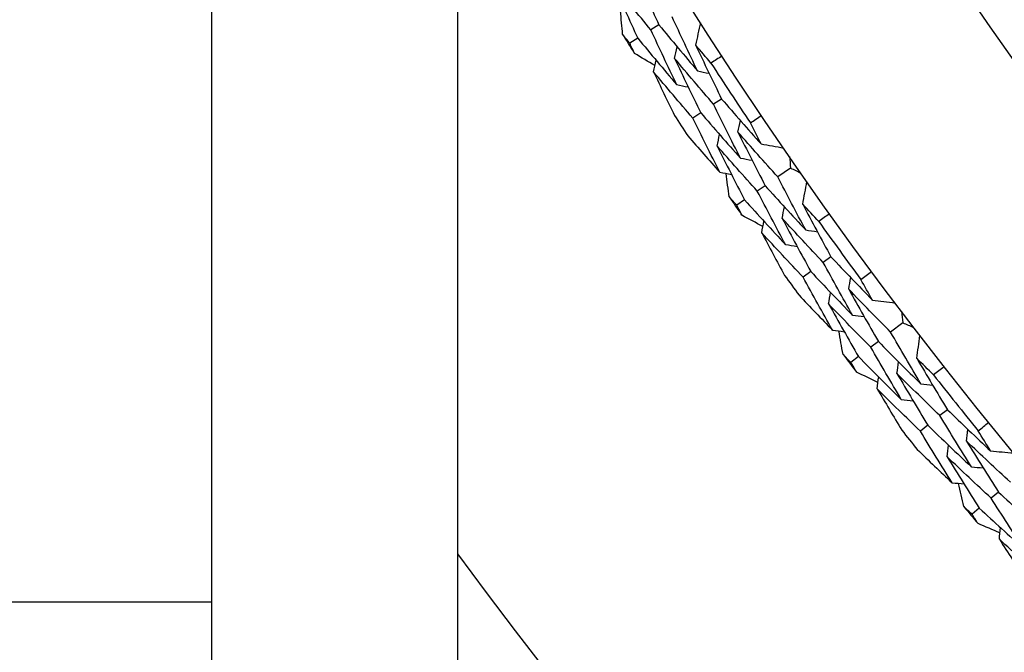
# Model space of a CAD drawing. Units: millimetres. Extents: x 24 to 867, y 24 to 606.
# Drawn here: x 493 to 499, y 150 to 154 of the extents above; entities that cross this region are included whole.
import ezdxf

# ---------------------------------------------------------------- set-up
doc = ezdxf.new("R2010")
doc.units = ezdxf.units.MM
doc.header["$LTSCALE"] = 3
doc.layers.add('Dimension (ISO)', color=7, linetype='Continuous', lineweight=18, true_color=0x00003f)
doc.layers.add('Visible (ISO)', color=7, linetype='Continuous', lineweight=25, true_color=0x00003f)
doc.styles.add('Samuel Heath (ISO)', font='tahoma.ttf')
doc.dimstyles.new('Samuel Heath (ISO)', dxfattribs={"dimscale": 3, "dimtxt": 3, "dimasz": 2.5, "dimexe": 1, "dimexo": 1.5, "dimgap": 0.762, "dimtad": 0, "dimtih": 1, "dimtoh": 1, "dimrnd": 1e-08, "dimzin": 0, "dimdsep": 46, "dimtxsty": 'Samuel Heath (ISO)', "dimcen": 0.09, "dimdle": 10, "dimclrd": 256, "dimclre": 256, "dimclrt": 256, "dimazin": 0, "dimtfac": 1, "dimtmove": 0, "dimatfit": 3, "dimfxl": 0, "dimtolj": 1, "dimtzin": 0, "dimlwd": 15, "dimlwe": 15, "dimarcsym": 0})

# ---------------------------------------------------------------- blocks, each defined once
blk = doc.blocks.new('*D16')
at = {"layer": 'Defpoints', "color": 0, "transparency": 16777216}
for p in [(520.5067, 196.716), (459.9747, 140.2984), (520.5067, 140.2984)]:
    blk.add_point(p, dxfattribs=at)
at = {"layer": 'Dimension (ISO)', "color": 176, "lineweight": 15, "true_color": 0x000080, "transparency": 16777216}
for p, q in [((516.0067, 196.716), (456.9747, 196.716)), ((459.9747, 189.216), (459.9747, 175.9218)), ((459.9747, 147.7984), (459.9747, 161.0926)), ((516.0067, 140.2984), (456.9747, 140.2984))]:
    blk.add_line(p, q, dxfattribs=at)
at = {"layer": 'Dimension (ISO)', "color": 176, "true_color": 0x000080, "transparency": 16777216}
for points in [[(458.7247, 189.216), (461.2247, 189.216), (459.9747, 196.716)], [(458.7247, 147.7984), (461.2247, 147.7984), (459.9747, 140.2984)]]:
    blk.add_solid(points, dxfattribs=at)
at = {"layer": 'Dimension (ISO)', "color": 176, "lineweight": 18, "true_color": 0x000080, "transparency": 16777216, "insert": (459.9747, 173.6358), "char_height": 9, "attachment_point": 2, "style": 'Samuel Heath (ISO)'}
blk.add_mtext('\\A1;\\fTahoma|b0|i0;Ø56.42', dxfattribs=at)

msp = doc.modelspace()

# ---------------------------------------------------------------- linework, layer by layer
at = {"layer": 'Visible (ISO)'}
for p, q in [((493.9067, 136.6072), (493.9067, 159.1202)), ((495.5067, 155.5625), (495.5067, 136.6072)), ((496.8198, 153.6237), (496.7673, 153.5907)), ((496.6819, 153.5371), (496.6296, 153.5042)), ((497.2276, 153.1408), (497.1758, 153.1066)), ((497.0917, 153.0511), (497.0401, 153.017)), ((497.6768, 152.6906), (497.5941, 152.6333)), ((497.5114, 152.576), (497.4604, 152.5407)), ((497.3775, 152.4832), (497.3267, 152.4481)), ((497.9405, 152.1119), (497.8903, 152.0754)), ((497.8087, 152.0162), (497.7587, 151.9798)), ((498.4094, 151.6822), (498.3294, 151.6213)), ((498.2493, 151.5603), (498.2, 151.5228)), ((498.1197, 151.4617), (498.0705, 151.4243)), ((498.6988, 151.116), (498.6503, 151.0773)), ((498.5715, 151.0144), (498.5231, 150.9758)), ((499.032, 150.5788), (498.9844, 150.5391)), ((498.907, 150.4744), (498.8596, 150.4349)), ((493.9067, 149.8622), (492.4817, 149.8622))]:
    msp.add_line(p, q, dxfattribs=at)
for radius in [27.736, 26.1769, 23.6951]:
    msp.add_circle((520.5067, 168.5072), radius, dxfattribs=at)
for radius, start, end in [(31, 216.24932, 143.75068), (28.2088, 211.99519, 212.29053), (27.8232, 212.94796, 213.90919), (28.2088, 213.2655, 213.59164), (28.2088, 214.56661, 214.86196), (27.8232, 215.51938, 216.48062), (28.2088, 215.83693, 216.16307), (28.2088, 217.13804, 217.43339), (27.8232, 218.09081, 219.05204), (28.2088, 218.40836, 218.7345), (28.2088, 219.70947, 220.00481)]:
    msp.add_arc((520.5067, 168.5072), radius, start, end, dxfattribs=at)
for points in [[(496.6584, 153.9802), (496.7114, 153.861), (496.7651, 153.7422), (496.8198, 153.6237)], [(496.7673, 153.5907), (496.6839, 153.6919), (496.6011, 153.7937), (496.519, 153.8962)], [(496.519, 153.8962), (496.5724, 153.7762), (496.6267, 153.6564), (496.6819, 153.5371)], [(496.583, 153.5608), (496.5784, 153.6122), (496.5738, 153.6636), (496.5693, 153.7151)], [(497.0709, 153.3237), (497.0148, 153.4412), (496.9595, 153.5591), (496.905, 153.6773)], [(496.8198, 153.6237), (496.9028, 153.5231), (496.9865, 153.4231), (497.0709, 153.3237)], [(497.0592, 153.4923), (497.0704, 153.541), (497.0817, 153.5896), (497.093, 153.6383)], [(496.6296, 153.5042), (496.614, 153.5231), (496.5985, 153.5419), (496.583, 153.5608)], [(496.6819, 153.5371), (496.7655, 153.4356), (496.8498, 153.3347), (496.9348, 153.2345)], [(496.9348, 153.2345), (496.8781, 153.3529), (496.8222, 153.4717), (496.7673, 153.5907)], [(496.6604, 153.4377), (496.6501, 153.4599), (496.6398, 153.482), (496.6296, 153.5042)], [(496.9217, 153.4052), (496.9274, 153.4302), (496.9332, 153.4552), (496.939, 153.4803)], [(497.1585, 153.3748), (497.1253, 153.4139), (497.0922, 153.453), (497.0592, 153.4923)], [(497.0592, 153.4923), (497.1145, 153.3748), (497.1706, 153.2576), (497.2276, 153.1408)], [(496.7934, 153.3584), (496.749, 153.3847), (496.7047, 153.4112), (496.6604, 153.4377)], [(497.2317, 153.4221), (497.2074, 153.4062), (497.1829, 153.3905), (497.1585, 153.3748)], [(496.7842, 153.3181), (496.7899, 153.3431), (496.7956, 153.3681), (496.8013, 153.3931)], [(497.1758, 153.1066), (497.0904, 153.2055), (497.0057, 153.305), (496.9217, 153.4052)], [(496.9217, 153.4052), (496.9775, 153.2868), (497.0342, 153.1688), (497.0917, 153.0511)], [(497.0401, 153.017), (496.9541, 153.1167), (496.8688, 153.2171), (496.7842, 153.3181)], [(496.7842, 153.3181), (496.829, 153.2232), (496.8744, 153.1286), (496.9203, 153.0341)], [(497.0709, 153.3237), (497.0961, 153.3186), (497.1213, 153.3135), (497.1465, 153.3084)], [(496.9348, 153.2345), (496.9599, 153.2294), (496.9851, 153.2243), (497.0102, 153.2192)], [(497.3505, 152.7556), (497.2914, 152.8722), (497.2332, 152.9893), (497.1758, 153.1066)], [(497.2276, 153.1408), (497.3126, 153.0425), (497.3983, 152.9448), (497.4846, 152.8478)], [(497.0917, 153.0511), (497.1773, 152.9519), (497.2636, 152.8534), (497.3505, 152.7556)], [(497.4156, 152.9852), (497.4396, 153.0016), (497.4637, 153.0179), (497.4879, 153.0341)], [(497.2163, 152.6634), (497.1567, 152.7809), (497.098, 152.8988), (497.0401, 153.017)], [(497.3342, 152.9249), (497.3394, 152.95), (497.3447, 152.9752), (497.3499, 153.0004)], [(497.4846, 152.8478), (497.4615, 152.8935), (497.4385, 152.9394), (497.4156, 152.9852)], [(497.0087, 152.9001), (497.0775, 152.8208), (497.1467, 152.7419), (497.2163, 152.6634)], [(497.1987, 152.8347), (497.2039, 152.8598), (497.2091, 152.885), (497.2143, 152.9101)], [(497.5941, 152.6333), (497.5068, 152.7298), (497.4202, 152.827), (497.3342, 152.9249)], [(497.3342, 152.9249), (497.3924, 152.8082), (497.4515, 152.6919), (497.5114, 152.576)], [(497.4604, 152.5407), (497.3725, 152.638), (497.2853, 152.736), (497.1987, 152.8347)], [(497.1987, 152.8347), (497.2574, 152.7172), (497.317, 152.6), (497.3775, 152.4832)], [(497.4846, 152.8478), (497.5338, 152.839), (497.583, 152.8303), (497.6322, 152.8215)], [(497.6706, 152.7657), (497.6726, 152.7406), (497.6747, 152.7156), (497.6768, 152.6906)], [(497.3505, 152.7556), (497.3757, 152.751), (497.401, 152.7465), (497.4263, 152.742)], [(497.2163, 152.6634), (497.2416, 152.6588), (497.2668, 152.6543), (497.292, 152.6497)], [(497.2777, 152.5026), (497.2707, 152.5537), (497.2638, 152.6048), (497.257, 152.656)], [(497.6768, 152.6906), (497.6995, 152.6798), (497.7222, 152.6691), (497.7449, 152.6584)], [(497.5114, 152.576), (497.5988, 152.4792), (497.687, 152.383), (497.7757, 152.2875)], [(497.7757, 152.2875), (497.7144, 152.4024), (497.6538, 152.5177), (497.5941, 152.6333)], [(497.7564, 152.4554), (497.7655, 152.5046), (497.7746, 152.5537), (497.7837, 152.6029)], [(497.6437, 152.1924), (497.5818, 152.3081), (497.5207, 152.4242), (497.4604, 152.5407)], [(497.3267, 152.4481), (497.3104, 152.4662), (497.294, 152.4844), (497.2777, 152.5026)], [(497.3605, 152.383), (497.3492, 152.4047), (497.3379, 152.4264), (497.3267, 152.4481)], [(497.3775, 152.4832), (497.4656, 152.3856), (497.5543, 152.2886), (497.6437, 152.1924)], [(497.8609, 152.3425), (497.826, 152.3801), (497.7911, 152.4177), (497.7564, 152.4554)], [(497.7564, 152.4554), (497.8169, 152.3405), (497.8783, 152.226), (497.9405, 152.1119)], [(497.4969, 152.3098), (497.4514, 152.3341), (497.4059, 152.3585), (497.3605, 152.383)], [(497.623, 152.3622), (497.6276, 152.3875), (497.6322, 152.4128), (497.6369, 152.438)], [(497.932, 152.393), (497.9083, 152.3761), (497.8846, 152.3593), (497.8609, 152.3425)], [(497.4895, 152.2691), (497.4941, 152.2943), (497.4987, 152.3195), (497.5033, 152.3447)], [(497.8903, 152.0754), (497.8005, 152.1703), (497.7114, 152.266), (497.623, 152.3622)], [(497.623, 152.3622), (497.684, 152.2465), (497.746, 152.1311), (497.8087, 152.0162)], [(497.7587, 151.9798), (497.6683, 152.0755), (497.5786, 152.172), (497.4895, 152.2691)], [(497.4895, 152.2691), (497.5385, 152.1763), (497.5881, 152.0838), (497.6382, 151.9915)], [(497.7757, 152.2875), (497.8011, 152.2836), (497.8265, 152.2796), (497.8519, 152.2757)], [(497.6437, 152.1924), (497.6691, 152.1884), (497.6944, 152.1844), (497.7198, 152.1804)], [(498.0805, 151.7325), (498.0162, 151.8464), (497.9528, 151.9607), (497.8903, 152.0754)], [(497.9405, 152.1119), (498.0298, 152.0175), (498.1198, 151.9237), (498.2103, 151.8307)], [(497.8087, 152.0162), (497.8987, 151.9209), (497.9893, 151.8264), (498.0805, 151.7325)], [(498.1352, 151.9649), (498.1585, 151.9823), (498.1819, 151.9997), (498.2053, 152.0169)], [(497.9506, 151.6344), (497.8858, 151.7491), (497.8218, 151.8643), (497.7587, 151.9798)], [(498.0566, 151.9009), (498.0607, 151.9263), (498.0648, 151.9517), (498.0689, 151.977)], [(498.2103, 151.8307), (498.1852, 151.8753), (498.1601, 151.9201), (498.1352, 151.9649)], [(497.9253, 151.8048), (497.9294, 151.8301), (497.9334, 151.8554), (497.9375, 151.8808)], [(498.3294, 151.6213), (498.2379, 151.7138), (498.1469, 151.807), (498.0566, 151.9009)], [(498.0566, 151.9009), (498.12, 151.787), (498.1842, 151.6735), (498.2493, 151.5603)], [(497.7326, 151.8616), (497.8049, 151.7854), (497.8775, 151.7097), (497.9506, 151.6344)], [(498.2, 151.5228), (498.1078, 151.6161), (498.0162, 151.7101), (497.9253, 151.8048)], [(497.9253, 151.8048), (497.9893, 151.69), (498.0541, 151.5756), (498.1197, 151.4617)], [(498.2103, 151.8307), (498.2599, 151.8241), (498.3094, 151.8176), (498.359, 151.811)], [(498.3998, 151.757), (498.403, 151.7321), (498.4062, 151.7072), (498.4094, 151.6822)], [(498.0805, 151.7325), (498.1059, 151.7291), (498.1314, 151.7257), (498.1568, 151.7223)], [(498.4094, 151.6822), (498.4325, 151.6725), (498.4557, 151.6628), (498.4789, 151.6531)], [(497.9506, 151.6344), (497.976, 151.631), (498.0014, 151.6276), (498.0268, 151.6241)], [(498.0191, 151.4765), (498.0099, 151.5273), (498.0007, 151.5781), (497.9916, 151.6289)], [(498.5263, 151.2841), (498.4598, 151.3961), (498.3942, 151.5085), (498.3294, 151.6213)], [(498.2493, 151.5603), (498.341, 151.4675), (498.4334, 151.3755), (498.5263, 151.2841)], [(498.4995, 151.4509), (498.5064, 151.5004), (498.5132, 151.5499), (498.5201, 151.5994)], [(498.3987, 151.183), (498.3316, 151.2959), (498.2654, 151.4091), (498.2, 151.5228)], [(498.0705, 151.4243), (498.0534, 151.4417), (498.0363, 151.4591), (498.0191, 151.4765)], [(498.1072, 151.3608), (498.095, 151.3819), (498.0827, 151.4031), (498.0705, 151.4243)], [(498.1197, 151.4617), (498.2121, 151.3681), (498.3051, 151.2752), (498.3987, 151.183)], [(498.3703, 151.3518), (498.3738, 151.3773), (498.3773, 151.4027), (498.3808, 151.4282)], [(498.6089, 151.3428), (498.5723, 151.3787), (498.5359, 151.4148), (498.4995, 151.4509)], [(498.4995, 151.4509), (498.5651, 151.3388), (498.6315, 151.2272), (498.6988, 151.116)], [(498.2468, 151.2937), (498.2002, 151.316), (498.1537, 151.3384), (498.1072, 151.3608)], [(498.6777, 151.3965), (498.6548, 151.3785), (498.6319, 151.3606), (498.6089, 151.3428)], [(498.2412, 151.2527), (498.2447, 151.2781), (498.2481, 151.3036), (498.2516, 151.329)], [(498.6503, 151.0773), (498.5564, 151.1681), (498.463, 151.2596), (498.3703, 151.3518)], [(498.3703, 151.3518), (498.4366, 151.2389), (498.5036, 151.1265), (498.5715, 151.0144)], [(498.5231, 150.9758), (498.4285, 151.0674), (498.3346, 151.1597), (498.2412, 151.2527)], [(498.2412, 151.2527), (498.2944, 151.1623), (498.348, 151.0721), (498.4022, 150.9822)], [(498.5263, 151.2841), (498.5519, 151.2812), (498.5774, 151.2784), (498.603, 151.2756)], [(498.3987, 151.183), (498.4242, 151.1802), (498.4497, 151.1774), (498.4752, 151.1745)], [(498.6988, 151.116), (498.7923, 151.0256), (498.8863, 150.936), (498.981, 150.8471)], [(498.8556, 150.7433), (498.7864, 150.8542), (498.7179, 150.9655), (498.6503, 151.0773)], [(498.8999, 150.9779), (498.9224, 150.9963), (498.9449, 151.0147), (498.9676, 151.033)], [(498.7303, 150.6394), (498.6604, 150.7511), (498.5913, 150.8633), (498.5231, 150.9758)], [(498.5715, 151.0144), (498.6656, 150.9233), (498.7603, 150.8329), (498.8556, 150.7433)], [(498.8243, 150.9104), (498.8272, 150.9359), (498.8302, 150.9615), (498.8331, 150.987)], [(498.981, 150.8471), (498.9538, 150.8906), (498.9268, 150.9342), (498.8999, 150.9779)], [(499.1093, 150.6434), (499.0137, 150.7317), (498.9187, 150.8207), (498.8243, 150.9104)], [(498.8243, 150.9104), (498.8927, 150.7994), (498.9619, 150.6889), (499.032, 150.5788)], [(498.5023, 150.8566), (498.578, 150.7838), (498.6539, 150.7114), (498.7303, 150.6394)], [(498.6974, 150.8085), (498.7003, 150.834), (498.7032, 150.8595), (498.7061, 150.885)], [(498.981, 150.8471), (499.0308, 150.8428), (499.0806, 150.8385), (499.1303, 150.8342)], [(498.9844, 150.5391), (498.8882, 150.6282), (498.7925, 150.718), (498.6974, 150.8085)], [(498.6974, 150.8085), (498.7664, 150.6967), (498.8363, 150.5854), (498.907, 150.4744)], [(498.8556, 150.7433), (498.8812, 150.741), (498.9068, 150.7388), (498.9324, 150.7365)], [(498.7303, 150.6394), (498.7559, 150.6371), (498.7814, 150.6349), (498.8069, 150.6326)], [(498.8059, 150.4848), (498.7943, 150.5351), (498.7829, 150.5854), (498.7715, 150.6357)], [(499.1982, 150.2086), (499.1261, 150.3183), (499.0549, 150.4285), (498.9844, 150.5391)], [(499.032, 150.5788), (499.1278, 150.4902), (499.2242, 150.4024), (499.3212, 150.3153)], [(498.8596, 150.4349), (498.8416, 150.4515), (498.8237, 150.4681), (498.8059, 150.4848)], [(498.907, 150.4744), (499.0035, 150.3851), (499.1005, 150.2965), (499.1982, 150.2086)], [(498.8991, 150.3731), (498.8859, 150.3937), (498.8727, 150.4143), (498.8596, 150.4349)], [(499.0415, 150.3124), (498.994, 150.3325), (498.9465, 150.3528), (498.8991, 150.3731)], [(499.0378, 150.2712), (499.0401, 150.2967), (499.0424, 150.3223), (499.0447, 150.3478)], [(499.3318, 150.0072), (499.2332, 150.0945), (499.1352, 150.1824), (499.0378, 150.2712)], [(499.0378, 150.2712), (499.0949, 150.1832), (499.1526, 150.0955), (499.2107, 150.0081)]]:
    msp.add_open_spline(points, degree=3, dxfattribs=at)

# ---------------------------------------------------------------- dimensions: what is measured, and where the dimension line sits
at = {"layer": 'Dimension (ISO)', "color": 176, "lineweight": 18, "true_color": 0x000080}
dim = msp.add_linear_dim(base=(459.9747, 140.2984), p1=(520.5067, 196.716), p2=(520.5067, 140.2984), angle=90, text='\\fTahoma|b0|i0;Ø<>', dimstyle='Samuel Heath (ISO)', override={"dimgap": 0.762, "dimdec": 2, "dimtol": 0, "dimlim": 0, "dimtp": 0, "dimtm": 0, "dimtdec": 2, "dimtofl": 0, "dimatfit": 1}, dxfattribs=at)
dim.commit()
dim.dimension.update_dxf_attribs({"geometry": '*D16', "text_midpoint": (459.9747, 168.5072), "dimtype": 160})

doc.saveas('drawing.dxf')
